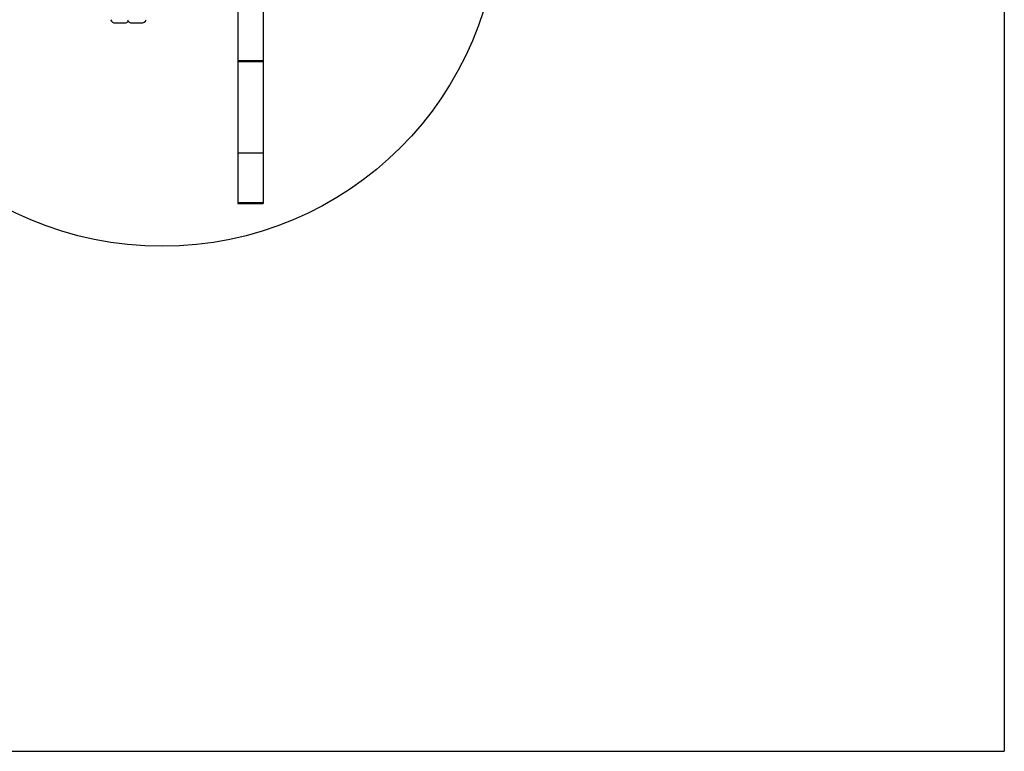
# Model space of a CAD drawing. Units: millimetres. Extents: x 13456 to 17408, y 36423 to 42452.
# Drawn here: x 15749 to 16333, y 38994 to 39428 of the extents above; entities that cross this region are included whole.
import ezdxf

# ---------------------------------------------------------------- set-up
doc = ezdxf.new("R2010")
doc.units = ezdxf.units.MM
doc.header["$LTSCALE"] = 200
doc.layers.add('OTWORY_MONTAŻOWE', color=1, linetype='Continuous')
doc.layers.add('WYLEWKI_BETONOWE', color=52, linetype='Continuous')

msp = doc.modelspace()

# ---------------------------------------------------------------- linework, layer by layer
at = {"color": 7, "linetype": 'Continuous', "lineweight": 25}
for p, q in [((15878.22, 39434.03), (15878.22, 39404.2)), ((15893.22, 39434.03), (15893.22, 39404.2)), ((15805.43, 39426.41), (15811.03, 39426.41)), ((15815.43, 39426.41), (15821.03, 39426.41)), ((15878.22, 39404.2), (15893.22, 39404.2)), ((15878.22, 39404.2), (15878.22, 39403.51)), ((15878.22, 39403.51), (15893.22, 39403.51)), ((15878.22, 39403.51), (15878.22, 39349.35)), ((15893.22, 39404.2), (15893.22, 39403.51)), ((15893.22, 39403.51), (15893.22, 39349.35)), ((15878.22, 39349.35), (15893.22, 39349.35)), ((15878.22, 39349.35), (15878.22, 39319.71)), ((15893.22, 39349.35), (15893.22, 39319.71)), ((15878.22, 39319.71), (15893.22, 39319.71)), ((15878.22, 39319.71), (15878.22, 39319.19)), ((15893.22, 39319.71), (15893.22, 39319.19)), ((15878.22, 39319.19), (15893.22, 39319.19))]:
    msp.add_line(p, q, dxfattribs=at)
for centre, start, end in [((15805.43, 39429.24), 197.98482, 270), ((15811.03, 39429.24), 270, 320.80518), ((15815.43, 39429.24), 197.98482, 270), ((15821.03, 39429.24), 270, 342.01518)]:
    msp.add_arc(centre, 2.84, start, end, dxfattribs=at)
at = {"layer": 'OTWORY_MONTAŻOWE'}
msp.add_circle((15833.22, 39493.74), 200, dxfattribs=at)
at = {"layer": 'WYLEWKI_BETONOWE'}
for p in [(16333.22, 41063.74), (14533.22, 38993.74)]:
    msp.add_line(p, (16333.22, 38993.74), dxfattribs=at)

doc.saveas('drawing.dxf')
